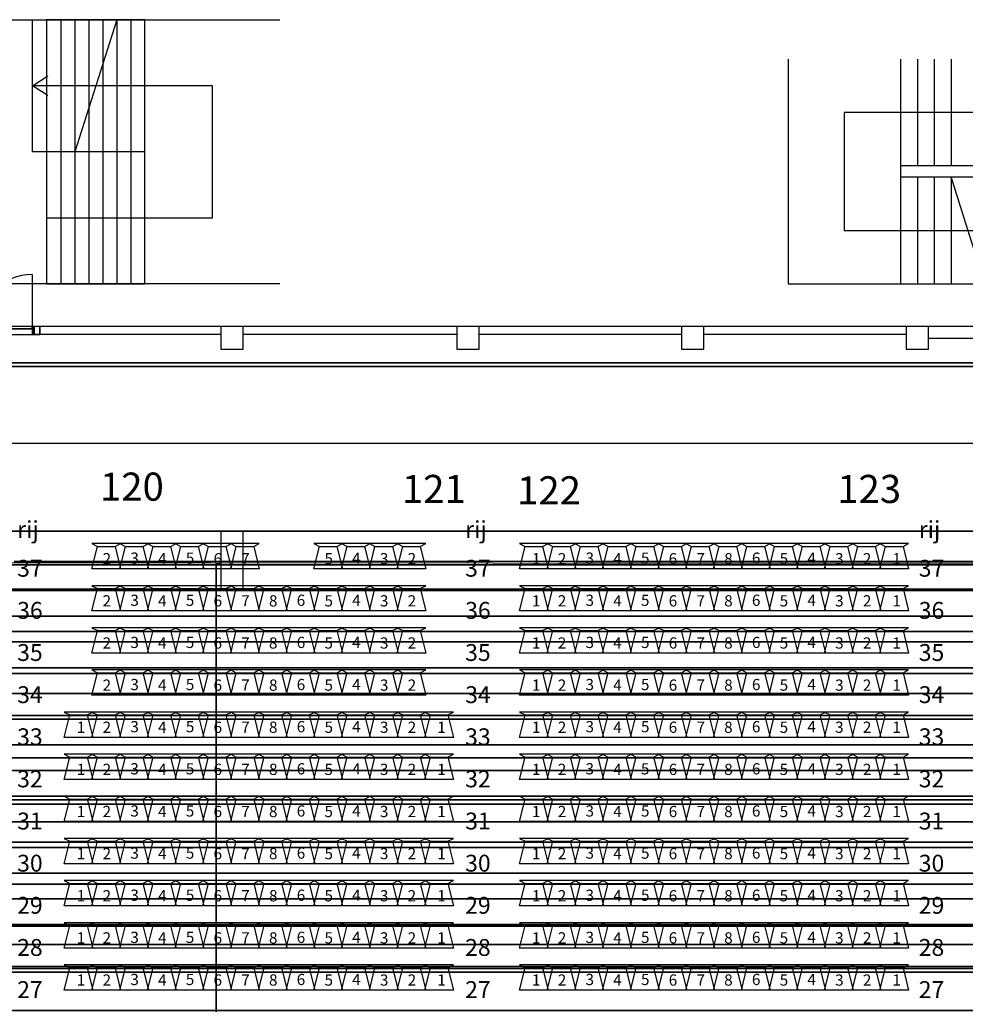
# Model space of a CAD drawing. Extents: x -150 to 91, y -54 to 50.
# Drawn here: x 5 to 21, y 32 to 50 of the extents above; entities that cross this region are included whole.
import ezdxf

# ---------------------------------------------------------------- set-up
doc = ezdxf.new("R2010")
doc.units = 0
doc.header["$MEASUREMENT"] = 0
for name, color, linetype in [('031-OUTLINE', 7, 'Continuous'), ('033-SPANTEN', 7, 'Continuous'), ('036-STOEL_ZAAL', 7, 'Continuous'), ('037-STOEL__TRIBUNE', 7, 'Continuous'), ('038-STOEL_1E_RING', 7, 'Continuous'), ('039-STOEL_2E_RING', 7, 'Continuous'), ('045-BITMAPS____', 7, 'Continuous'), ('14', 7, 'Continuous'), ('159-KOPPEL_WIND', 7, 'Continuous'), ('20', 7, 'Continuous'), ('22', 7, 'Continuous'), ('5', 7, 'Continuous')]:
    doc.layers.add(name, color=color, linetype=linetype)

# ---------------------------------------------------------------- blocks, each defined once
blk = doc.blocks.new('SEAT-R3')
at = {"color": 5, "linetype": 'Continuous'}
mesh = blk.add_polymesh((2, 2), dxfattribs=at)
for k, corner in enumerate([(0.1, 0.05, 0.48), (0, 0.45, 0.48), (0.41, 0.05, 0.48), (0.51, 0.45, 0.48)]):
    mesh.set_mesh_vertex(divmod(k, 2), corner)
mesh = blk.add_polymesh((2, 2), dxfattribs=at)
for k, corner in enumerate([(0.1, 0.05, 0.48), (0, 0, 0.93), (0.41, 0.05, 0.48), (0.51, 0, 0.93)]):
    mesh.set_mesh_vertex(divmod(k, 2), corner)
blk = doc.blocks.new('SEAT_R3')
at = {"linetype": 'Continuous'}
blk.add_blockref('SEAT-R3', (0, 0), dxfattribs=at)
blk = doc.blocks.new('$STOEL-TRIB')
at = {"layer": '036-STOEL_ZAAL', "linetype": 'Continuous', "rotation": 180}
blk.add_blockref('SEAT_R3', (0.255, 0, -0.48), dxfattribs=at)
blk = doc.blocks.new('$RIJNRS', base_point=(0.05, 27.935))
at = {"layer": '14', "color": 14, "linetype": 'Continuous'}
blk.add_text('rij', height=0.3001, dxfattribs=at).set_placement((-0.25, 27.71))
at = {"layer": '14', "color": 1, "linetype": 'Continuous'}
for s, p in [('37', (-0.25, 27.02)), ('36', (-0.25, 26.27)), ('35', (-0.25, 25.52)), ('34', (-0.25, 24.77)), ('33', (-0.25, 24.02)), ('32', (-0.25, 23.27)), ('31', (-0.25, 22.52)), ('30', (-0.25, 21.77)), ('29', (-0.25, 21.02)), ('28', (-0.25, 20.27)), ('27', (-0.25, 19.52))]:
    blk.add_text(s, height=0.3001, dxfattribs=at).set_placement(p)
blk = doc.blocks.new('$TRIBUNEZIJKANT')
at = {"color": 204, "linetype": 'Continuous'}
for p in [(4.787, 40.27, 8.14), (5.281, 40.27, 8.14), (5.775, 40.27, 8.14), (6.269, 40.27, 8.14), (6.762, 40.27, 8.14), (7.256, 40.27, 8.14), (8.737, 40.27, 8.14), (12.397, 40.27, 8.14), (12.891, 40.27, 8.14), (13.384, 40.27, 8.14), (13.878, 40.27, 8.14), (14.372, 40.27, 8.14), (14.866, 40.27, 8.14), (15.359, 40.27, 8.14), (15.853, 40.27, 8.14), (16.347, 40.27, 8.14), (16.84, 40.27, 8.14), (4.787, 39.52, 7.91), (5.281, 39.52, 7.91), (5.775, 39.52, 7.91), (6.269, 39.52, 7.91), (6.762, 39.52, 7.91), (7.256, 39.52, 7.91), (7.75, 39.52, 7.91), (8.244, 39.52, 7.91), (8.737, 39.52, 7.91), (12.397, 39.52, 7.91), (12.891, 39.52, 7.91), (13.384, 39.52, 7.91), (13.878, 39.52, 7.91), (14.372, 39.52, 7.91), (14.866, 39.52, 7.91), (15.359, 39.52, 7.91), (15.853, 39.52, 7.91), (16.347, 39.52, 7.91), (16.84, 39.52, 7.91), (4.787, 38.77, 7.68), (5.281, 38.77, 7.68), (5.775, 38.77, 7.68), (6.269, 38.77, 7.68), (6.762, 38.77, 7.68), (7.256, 38.77, 7.68), (7.75, 38.77, 7.68), (8.244, 38.77, 7.68), (8.737, 38.77, 7.68), (12.397, 38.77, 7.68), (12.891, 38.77, 7.68), (13.384, 38.77, 7.68), (13.878, 38.77, 7.68), (14.372, 38.77, 7.68), (14.866, 38.77, 7.68), (15.359, 38.77, 7.68), (15.853, 38.77, 7.68), (16.347, 38.77, 7.68), (16.84, 38.77, 7.68), (4.787, 38.02, 7.45), (5.281, 38.02, 7.45), (5.775, 38.02, 7.45), (6.269, 38.02, 7.45), (6.762, 38.02, 7.45), (7.256, 38.02, 7.45), (7.75, 38.02, 7.45), (8.244, 38.02, 7.45), (8.737, 38.02, 7.45), (12.397, 38.02, 7.45), (12.891, 38.02, 7.45), (13.384, 38.02, 7.45), (13.878, 38.02, 7.45), (14.372, 38.02, 7.45), (14.866, 38.02, 7.45), (15.359, 38.02, 7.45), (15.853, 38.02, 7.45), (16.347, 38.02, 7.45), (16.84, 38.02, 7.45), (4.294, 37.27, 7.22), (4.787, 37.27, 7.22), (5.281, 37.27, 7.22), (5.775, 37.27, 7.22), (6.269, 37.27, 7.22), (6.762, 37.27, 7.22), (7.256, 37.27, 7.22), (7.75, 37.27, 7.22), (8.244, 37.27, 7.22), (8.737, 37.27, 7.22), (12.397, 37.27, 7.22), (12.891, 37.27, 7.22), (13.384, 37.27, 7.22), (13.878, 37.27, 7.22), (14.372, 37.27, 7.22), (14.866, 37.27, 7.22), (15.359, 37.27, 7.22), (15.853, 37.27, 7.22), (16.347, 37.27, 7.22), (16.84, 37.27, 7.22), (4.294, 36.52, 6.99), (4.787, 36.52, 6.99), (5.281, 36.52, 6.99), (5.775, 36.52, 6.99), (6.269, 36.52, 6.99), (6.762, 36.52, 6.99), (7.256, 36.52, 6.99), (7.75, 36.52, 6.99), (8.244, 36.52, 6.99), (8.737, 36.52, 6.99), (12.397, 36.52, 6.99), (12.891, 36.52, 6.99), (13.384, 36.52, 6.99), (13.878, 36.52, 6.99), (14.372, 36.52, 6.99), (14.866, 36.52, 6.99), (15.359, 36.52, 6.99), (15.853, 36.52, 6.99), (16.347, 36.52, 6.99), (16.84, 36.52, 6.99), (4.294, 35.77, 6.76), (4.787, 35.77, 6.76), (5.281, 35.77, 6.76), (5.775, 35.77, 6.76), (6.269, 35.77, 6.76), (6.762, 35.77, 6.76), (7.256, 35.77, 6.76), (7.75, 35.77, 6.76), (8.244, 35.77, 6.76), (8.737, 35.77, 6.76), (12.397, 35.77, 6.76), (12.891, 35.77, 6.76), (13.384, 35.77, 6.76), (13.878, 35.77, 6.76), (14.372, 35.77, 6.76), (14.866, 35.77, 6.76), (15.359, 35.77, 6.76), (15.853, 35.77, 6.76), (16.347, 35.77, 6.76), (16.84, 35.77, 6.76), (4.294, 35.02, 6.53), (4.787, 35.02, 6.53), (5.281, 35.02, 6.53), (5.775, 35.02, 6.53), (6.269, 35.02, 6.53), (6.762, 35.02, 6.53), (7.256, 35.02, 6.53), (7.75, 35.02, 6.53), (8.244, 35.02, 6.53), (8.737, 35.02, 6.53), (12.397, 35.02, 6.53), (12.891, 35.02, 6.53), (13.384, 35.02, 6.53), (13.878, 35.02, 6.53), (14.372, 35.02, 6.53), (14.866, 35.02, 6.53), (15.359, 35.02, 6.53), (15.853, 35.02, 6.53), (16.347, 35.02, 6.53), (16.84, 35.02, 6.53), (4.294, 34.27, 6.3), (4.787, 34.27, 6.3), (5.281, 34.27, 6.3), (5.775, 34.27, 6.3), (6.269, 34.27, 6.3), (6.762, 34.27, 6.3), (7.256, 34.27, 6.3), (7.75, 34.27, 6.3), (8.244, 34.27, 6.3), (8.737, 34.27, 6.3), (12.397, 34.27, 6.3), (12.891, 34.27, 6.3), (13.384, 34.27, 6.3), (13.878, 34.27, 6.3), (14.372, 34.27, 6.3), (14.866, 34.27, 6.3), (15.359, 34.27, 6.3), (15.853, 34.27, 6.3), (16.347, 34.27, 6.3), (16.84, 34.27, 6.3), (4.294, 33.52, 6.07), (4.787, 33.52, 6.07), (5.281, 33.52, 6.07), (5.775, 33.52, 6.07), (6.269, 33.52, 6.07), (6.762, 33.52, 6.07), (7.256, 33.52, 6.07), (7.75, 33.52, 6.07), (8.244, 33.52, 6.07), (8.737, 33.52, 6.07), (12.397, 33.52, 6.07), (12.891, 33.52, 6.07), (13.384, 33.52, 6.07), (13.878, 33.52, 6.07), (14.372, 33.52, 6.07), (14.866, 33.52, 6.07), (15.359, 33.52, 6.07), (15.853, 33.52, 6.07), (16.347, 33.52, 6.07), (16.84, 33.52, 6.07), (4.294, 32.77, 5.84), (4.787, 32.77, 5.84), (5.281, 32.77, 5.84), (5.775, 32.77, 5.84), (6.269, 32.77, 5.84), (6.762, 32.77, 5.84), (7.256, 32.77, 5.84), (7.75, 32.77, 5.84), (8.244, 32.77, 5.84), (8.737, 32.77, 5.84), (12.397, 32.77, 5.84), (12.891, 32.77, 5.84), (13.384, 32.77, 5.84), (13.878, 32.77, 5.84), (14.372, 32.77, 5.84), (14.866, 32.77, 5.84), (15.359, 32.77, 5.84), (15.853, 32.77, 5.84), (16.347, 32.77, 5.84), (16.84, 32.77, 5.84)]:
    blk.add_blockref('$STOEL-TRIB', p, dxfattribs=at)
at = {"layer": '037-STOEL__TRIBUNE', "color": 204, "linetype": 'Continuous'}
for p in [(9.231, 40.27, 8.14), (9.725, 40.27, 8.14), (10.218, 40.27, 8.14), (17.334, 40.27, 8.14), (17.828, 40.27, 8.14), (18.322, 40.27, 8.14), (18.815, 40.27, 8.14), (9.231, 39.52, 7.91), (9.725, 39.52, 7.91), (10.218, 39.52, 7.91), (17.334, 39.52, 7.91), (17.828, 39.52, 7.91), (18.322, 39.52, 7.91), (18.815, 39.52, 7.91), (9.231, 38.77, 7.68), (9.725, 38.77, 7.68), (10.218, 38.77, 7.68), (17.334, 38.77, 7.68), (17.828, 38.77, 7.68), (18.322, 38.77, 7.68), (18.815, 38.77, 7.68), (9.231, 38.02, 7.45), (9.725, 38.02, 7.45), (10.218, 38.02, 7.45), (17.334, 38.02, 7.45), (17.828, 38.02, 7.45), (18.322, 38.02, 7.45), (18.815, 38.02, 7.45), (9.231, 37.27, 7.22), (9.725, 37.27, 7.22), (10.218, 37.27, 7.22), (10.712, 37.27, 7.22), (17.334, 37.27, 7.22), (17.828, 37.27, 7.22), (18.322, 37.27, 7.22), (18.815, 37.27, 7.22), (9.231, 36.52, 6.99), (9.725, 36.52, 6.99), (10.218, 36.52, 6.99), (10.712, 36.52, 6.99), (17.334, 36.52, 6.99), (17.828, 36.52, 6.99), (18.322, 36.52, 6.99), (18.815, 36.52, 6.99), (9.231, 35.77, 6.76), (9.725, 35.77, 6.76), (10.218, 35.77, 6.76), (10.712, 35.77, 6.76), (17.334, 35.77, 6.76), (17.828, 35.77, 6.76), (18.322, 35.77, 6.76), (18.815, 35.77, 6.76), (9.231, 35.02, 6.53), (9.725, 35.02, 6.53), (10.218, 35.02, 6.53), (10.712, 35.02, 6.53), (17.334, 35.02, 6.53), (17.828, 35.02, 6.53), (18.322, 35.02, 6.53), (18.815, 35.02, 6.53), (9.231, 34.27, 6.3), (9.725, 34.27, 6.3), (10.218, 34.27, 6.3), (10.712, 34.27, 6.3), (17.334, 34.27, 6.3), (17.828, 34.27, 6.3), (18.322, 34.27, 6.3), (18.815, 34.27, 6.3), (9.231, 33.52, 6.07), (9.725, 33.52, 6.07), (10.218, 33.52, 6.07), (10.712, 33.52, 6.07), (17.334, 33.52, 6.07), (17.828, 33.52, 6.07), (18.322, 33.52, 6.07), (18.815, 33.52, 6.07), (9.231, 32.77, 5.84), (9.725, 32.77, 5.84), (10.218, 32.77, 5.84), (10.712, 32.77, 5.84), (17.334, 32.77, 5.84), (17.828, 32.77, 5.84), (18.322, 32.77, 5.84), (18.815, 32.77, 5.84)]:
    blk.add_blockref('$STOEL-TRIB', p, dxfattribs=at)
at = {"layer": '039-STOEL_2E_RING', "linetype": 'Continuous'}
for p in [(3.5, 40.595, 5.81), (11.475, 40.595, 5.81), (19.55, 40.595, 5.81)]:
    blk.add_blockref('$RIJNRS', p, dxfattribs=at)
at = {"layer": '039-STOEL_2E_RING', "color": 1, "linetype": 'Continuous'}
for s, p in [('120', (4.675, 41.033, 5.9)), ('121', (10.05, 40.992, 5.9)), ('122', (12.1, 40.967, 5.9)), ('123', (17.8, 40.992, 5.9))]:
    blk.add_text(s, height=0.5001, dxfattribs=at).set_placement(p)
at = {"layer": '039-STOEL_2E_RING', "color": 0, "linetype": 'Continuous'}
for s, p in [('2', (4.721, 39.9, 8.14)), ('3', (5.215, 39.91, 8.14)), ('4', (5.708, 39.9, 8.14)), ('5', (6.202, 39.91, 8.14)), ('6', (6.696, 39.9, 8.14)), ('7', (7.189, 39.9, 8.14)), ('1', (12.364, 39.9, 8.14)), ('2', (12.824, 39.9, 8.14)), ('3', (13.318, 39.91, 8.14)), ('4', (13.811, 39.9, 8.14)), ('5', (14.305, 39.91, 8.14)), ('6', (14.799, 39.9, 8.14)), ('7', (15.293, 39.9, 8.14)), ('8', (15.786, 39.9, 8.14)), ('2', (4.721, 39.15, 7.91)), ('3', (5.215, 39.16, 7.91)), ('4', (5.708, 39.15, 7.91)), ('5', (6.202, 39.16, 7.91)), ('6', (6.696, 39.15, 7.91)), ('7', (7.189, 39.15, 7.91)), ('8', (7.683, 39.15, 7.91)), ('1', (12.364, 39.15, 7.91)), ('2', (12.824, 39.15, 7.91)), ('3', (13.318, 39.16, 7.91)), ('4', (13.811, 39.15, 7.91)), ('5', (14.305, 39.16, 7.91)), ('6', (14.799, 39.15, 7.91)), ('7', (15.293, 39.15, 7.91)), ('8', (15.786, 39.15, 7.91)), ('2', (4.721, 38.4, 7.68)), ('3', (5.215, 38.41, 7.68)), ('4', (5.708, 38.4, 7.68)), ('5', (6.202, 38.41, 7.68)), ('6', (6.696, 38.4, 7.68)), ('7', (7.189, 38.4, 7.68)), ('8', (7.683, 38.4, 7.68)), ('1', (12.364, 38.4, 7.68)), ('2', (12.824, 38.4, 7.68)), ('3', (13.318, 38.41, 7.68)), ('4', (13.811, 38.4, 7.68)), ('5', (14.305, 38.41, 7.68)), ('6', (14.799, 38.4, 7.68)), ('7', (15.293, 38.4, 7.68)), ('8', (15.786, 38.4, 7.68)), ('3', (5.215, 37.66, 7.45)), ('5', (6.202, 37.66, 7.45)), ('3', (13.318, 37.66, 7.45)), ('5', (14.305, 37.66, 7.45)), ('2', (4.721, 37.65, 7.45)), ('4', (5.708, 37.65, 7.45)), ('6', (6.696, 37.65, 7.45)), ('7', (7.189, 37.65, 7.45)), ('8', (7.683, 37.65, 7.45)), ('1', (12.364, 37.65, 7.45)), ('2', (12.824, 37.65, 7.45)), ('4', (13.811, 37.65, 7.45)), ('6', (14.799, 37.65, 7.45)), ('7', (15.293, 37.65, 7.45)), ('8', (15.786, 37.65, 7.45)), ('1', (4.26, 36.9, 7.22)), ('2', (4.721, 36.9, 7.22)), ('3', (5.215, 36.91, 7.22)), ('4', (5.708, 36.9, 7.22)), ('5', (6.202, 36.91, 7.22)), ('6', (6.696, 36.9, 7.22)), ('7', (7.189, 36.9, 7.22)), ('8', (7.683, 36.9, 7.22)), ('1', (12.364, 36.9, 7.22)), ('2', (12.824, 36.9, 7.22)), ('3', (13.318, 36.91, 7.22)), ('4', (13.811, 36.9, 7.22)), ('5', (14.305, 36.91, 7.22)), ('6', (14.799, 36.9, 7.22)), ('7', (15.293, 36.9, 7.22)), ('8', (15.786, 36.9, 7.22)), ('1', (4.26, 36.15, 6.99)), ('2', (4.721, 36.15, 6.99)), ('3', (5.215, 36.16, 6.99)), ('4', (5.708, 36.15, 6.99)), ('5', (6.202, 36.16, 6.99)), ('6', (6.696, 36.15, 6.99)), ('7', (7.189, 36.15, 6.99)), ('8', (7.683, 36.15, 6.99)), ('1', (12.364, 36.15, 6.99)), ('2', (12.824, 36.15, 6.99)), ('3', (13.318, 36.16, 6.99)), ('4', (13.811, 36.15, 6.99)), ('5', (14.305, 36.16, 6.99)), ('6', (14.799, 36.15, 6.99)), ('7', (15.293, 36.15, 6.99)), ('8', (15.786, 36.15, 6.99)), ('1', (4.26, 35.4, 6.76)), ('2', (4.721, 35.4, 6.76)), ('3', (5.215, 35.41, 6.76)), ('4', (5.708, 35.4, 6.76)), ('5', (6.202, 35.41, 6.76)), ('6', (6.696, 35.4, 6.76)), ('7', (7.189, 35.4, 6.76)), ('8', (7.683, 35.4, 6.76)), ('1', (12.364, 35.4, 6.76)), ('2', (12.824, 35.4, 6.76)), ('3', (13.318, 35.41, 6.76)), ('4', (13.811, 35.4, 6.76)), ('5', (14.305, 35.41, 6.76)), ('6', (14.799, 35.4, 6.76)), ('7', (15.293, 35.4, 6.76)), ('8', (15.786, 35.4, 6.76)), ('1', (4.26, 34.65, 6.53)), ('2', (4.721, 34.65, 6.53)), ('3', (5.215, 34.66, 6.53)), ('4', (5.708, 34.65, 6.53)), ('5', (6.202, 34.66, 6.53)), ('6', (6.696, 34.65, 6.53)), ('7', (7.189, 34.65, 6.53)), ('8', (7.683, 34.65, 6.53)), ('1', (12.364, 34.65, 6.53)), ('2', (12.824, 34.65, 6.53)), ('3', (13.318, 34.66, 6.53)), ('4', (13.811, 34.65, 6.53)), ('5', (14.305, 34.66, 6.53)), ('6', (14.799, 34.65, 6.53)), ('7', (15.293, 34.65, 6.53)), ('8', (15.786, 34.65, 6.53)), ('1', (4.26, 33.9, 6.3)), ('2', (4.721, 33.9, 6.3)), ('3', (5.215, 33.91, 6.3)), ('4', (5.708, 33.9, 6.3)), ('5', (6.202, 33.91, 6.3)), ('6', (6.696, 33.9, 6.3)), ('7', (7.189, 33.9, 6.3)), ('8', (7.683, 33.9, 6.3)), ('1', (12.364, 33.9, 6.3)), ('2', (12.824, 33.9, 6.3)), ('3', (13.318, 33.91, 6.3)), ('4', (13.811, 33.9, 6.3)), ('5', (14.305, 33.91, 6.3)), ('6', (14.799, 33.9, 6.3)), ('7', (15.293, 33.9, 6.3)), ('8', (15.786, 33.9, 6.3)), ('1', (4.26, 33.15, 6.07)), ('2', (4.721, 33.15, 6.07)), ('3', (5.215, 33.16, 6.07)), ('4', (5.708, 33.15, 6.07)), ('5', (6.202, 33.16, 6.07)), ('6', (6.696, 33.15, 6.07)), ('7', (7.189, 33.15, 6.07)), ('8', (7.683, 33.15, 6.07)), ('1', (12.364, 33.15, 6.07)), ('2', (12.824, 33.15, 6.07)), ('3', (13.318, 33.16, 6.07)), ('4', (13.811, 33.15, 6.07)), ('5', (14.305, 33.16, 6.07)), ('6', (14.799, 33.15, 6.07)), ('7', (15.293, 33.15, 6.07)), ('8', (15.786, 33.15, 6.07)), ('2', (4.721, 32.4, 5.84)), ('3', (5.215, 32.41, 5.84)), ('5', (6.202, 32.41, 5.84)), ('6', (6.696, 32.4, 5.84)), ('8', (7.683, 32.4, 5.84)), ('2', (12.824, 32.4, 5.84)), ('3', (13.318, 32.41, 5.84)), ('5', (14.305, 32.41, 5.84)), ('6', (14.799, 32.4, 5.84)), ('8', (15.786, 32.4, 5.84)), ('1', (4.26, 32.4, 5.84)), ('4', (5.708, 32.4, 5.84)), ('7', (7.189, 32.4, 5.84)), ('1', (12.364, 32.4, 5.84)), ('4', (13.811, 32.4, 5.84)), ('7', (15.293, 32.4, 5.84))]:
    blk.add_text(s, height=0.2, dxfattribs=at).set_placement(p)
at = {"layer": '039-STOEL_2E_RING', "color": 2, "linetype": 'Continuous'}
for s, p in [('5', (8.671, 39.9, 8.14)), ('4', (9.164, 39.91, 8.14)), ('3', (9.658, 39.9, 8.14)), ('2', (10.152, 39.9, 8.14)), ('6', (16.28, 39.91, 8.14)), ('5', (16.774, 39.9, 8.14)), ('4', (17.268, 39.91, 8.14)), ('3', (17.761, 39.9, 8.14)), ('2', (18.255, 39.9, 8.14)), ('1', (18.782, 39.9, 8.14)), ('6', (8.177, 39.16, 7.91)), ('5', (8.671, 39.15, 7.91)), ('4', (9.164, 39.16, 7.91)), ('3', (9.658, 39.15, 7.91)), ('2', (10.152, 39.15, 7.91)), ('6', (16.28, 39.16, 7.91)), ('5', (16.774, 39.15, 7.91)), ('4', (17.268, 39.16, 7.91)), ('3', (17.761, 39.15, 7.91)), ('2', (18.255, 39.15, 7.91)), ('1', (18.782, 39.15, 7.91)), ('6', (8.177, 38.41, 7.68)), ('5', (8.671, 38.4, 7.68)), ('4', (9.164, 38.41, 7.68)), ('3', (9.658, 38.4, 7.68)), ('2', (10.152, 38.4, 7.68)), ('6', (16.28, 38.41, 7.68)), ('5', (16.774, 38.4, 7.68)), ('4', (17.268, 38.41, 7.68)), ('3', (17.761, 38.4, 7.68)), ('2', (18.255, 38.4, 7.68)), ('1', (18.782, 38.4, 7.68)), ('6', (8.177, 37.66, 7.45)), ('4', (9.164, 37.66, 7.45)), ('6', (16.28, 37.66, 7.45)), ('4', (17.268, 37.66, 7.45)), ('5', (8.671, 37.65, 7.45)), ('3', (9.658, 37.65, 7.45)), ('2', (10.152, 37.65, 7.45)), ('5', (16.774, 37.65, 7.45)), ('3', (17.761, 37.65, 7.45)), ('2', (18.255, 37.65, 7.45)), ('1', (18.782, 37.65, 7.45)), ('6', (8.177, 36.91, 7.22)), ('5', (8.671, 36.9, 7.22)), ('4', (9.164, 36.91, 7.22)), ('3', (9.658, 36.9, 7.22)), ('2', (10.152, 36.9, 7.22)), ('1', (10.679, 36.9, 7.22)), ('6', (16.28, 36.91, 7.22)), ('5', (16.774, 36.9, 7.22)), ('4', (17.268, 36.91, 7.22)), ('3', (17.761, 36.9, 7.22)), ('2', (18.255, 36.9, 7.22)), ('1', (18.782, 36.9, 7.22)), ('6', (8.177, 36.16, 6.99)), ('5', (8.671, 36.15, 6.99)), ('4', (9.164, 36.16, 6.99)), ('3', (9.658, 36.15, 6.99)), ('2', (10.152, 36.15, 6.99)), ('1', (10.679, 36.15, 6.99)), ('6', (16.28, 36.16, 6.99)), ('5', (16.774, 36.15, 6.99)), ('4', (17.268, 36.16, 6.99)), ('3', (17.761, 36.15, 6.99)), ('2', (18.255, 36.15, 6.99)), ('1', (18.782, 36.15, 6.99)), ('6', (8.177, 35.41, 6.76)), ('5', (8.671, 35.4, 6.76)), ('4', (9.164, 35.41, 6.76)), ('3', (9.658, 35.4, 6.76)), ('2', (10.152, 35.4, 6.76)), ('1', (10.679, 35.4, 6.76)), ('6', (16.28, 35.41, 6.76)), ('5', (16.774, 35.4, 6.76)), ('4', (17.268, 35.41, 6.76)), ('3', (17.761, 35.4, 6.76)), ('2', (18.255, 35.4, 6.76)), ('1', (18.782, 35.4, 6.76)), ('6', (8.177, 34.66, 6.53)), ('5', (8.671, 34.65, 6.53)), ('4', (9.164, 34.66, 6.53)), ('3', (9.658, 34.65, 6.53)), ('2', (10.152, 34.65, 6.53)), ('1', (10.679, 34.65, 6.53)), ('6', (16.28, 34.66, 6.53)), ('5', (16.774, 34.65, 6.53)), ('4', (17.268, 34.66, 6.53)), ('3', (17.761, 34.65, 6.53)), ('2', (18.255, 34.65, 6.53)), ('1', (18.782, 34.65, 6.53)), ('6', (8.177, 33.91, 6.3)), ('5', (8.671, 33.9, 6.3)), ('4', (9.164, 33.91, 6.3)), ('3', (9.658, 33.9, 6.3)), ('2', (10.152, 33.9, 6.3)), ('1', (10.679, 33.9, 6.3)), ('6', (16.28, 33.91, 6.3)), ('5', (16.774, 33.9, 6.3)), ('4', (17.268, 33.91, 6.3)), ('3', (17.761, 33.9, 6.3)), ('2', (18.255, 33.9, 6.3)), ('1', (18.782, 33.9, 6.3)), ('6', (8.177, 33.16, 6.07)), ('5', (8.671, 33.15, 6.07)), ('4', (9.164, 33.16, 6.07)), ('3', (9.658, 33.15, 6.07)), ('2', (10.152, 33.15, 6.07)), ('1', (10.679, 33.15, 6.07)), ('6', (16.28, 33.16, 6.07)), ('5', (16.774, 33.15, 6.07)), ('4', (17.268, 33.16, 6.07)), ('3', (17.761, 33.15, 6.07)), ('2', (18.255, 33.15, 6.07)), ('1', (18.782, 33.15, 6.07)), ('6', (8.177, 32.41, 5.84)), ('4', (9.164, 32.41, 5.84)), ('3', (9.658, 32.4, 5.84)), ('2', (10.152, 32.4, 5.84)), ('6', (16.28, 32.41, 5.84)), ('4', (17.268, 32.41, 5.84)), ('3', (17.761, 32.4, 5.84)), ('2', (18.255, 32.4, 5.84)), ('5', (8.671, 32.4, 5.84)), ('1', (10.679, 32.4, 5.84)), ('5', (16.774, 32.4, 5.84)), ('1', (18.782, 32.4, 5.84))]:
    blk.add_text(s, height=0.2, dxfattribs=at).set_placement(p)
at = {"layer": '038-STOEL_1E_RING', "color": 204, "linetype": 'Continuous'}
mesh = blk.add_polymesh((2, 23), dxfattribs=at)
for k, corner in enumerate([(32.551, 42.056, 7.86), (32.551, 39.456, 7.86), (32.551, 39.456, 7.63), (32.551, 38.706, 7.63), (32.551, 38.706, 7.4), (32.551, 37.956, 7.4), (32.551, 37.956, 7.17), (32.551, 37.206, 7.17), (32.551, 37.206, 6.94), (32.551, 36.456, 6.94), (32.551, 36.456, 6.71), (32.551, 35.706, 6.71), (32.551, 35.706, 6.48), (32.551, 34.956, 6.48), (32.551, 34.956, 6.25), (32.551, 34.206, 6.25), (32.551, 34.206, 6.02), (32.551, 33.456, 6.02), (32.551, 33.456, 5.79), (32.551, 32.706, 5.79), (32.551, 32.706, 5.56), (32.551, 31.956, 5.56), (32.551, 31.956, 5.33), (-32.449, 42.056, 7.86), (-32.449, 39.456, 7.86), (-32.449, 39.456, 7.63), (-32.449, 38.706, 7.63), (-32.449, 38.706, 7.4), (-32.449, 37.956, 7.4), (-32.449, 37.956, 7.17), (-32.449, 37.206, 7.17), (-32.449, 37.206, 6.94), (-32.449, 36.456, 6.94), (-32.449, 36.456, 6.71), (-32.449, 35.706, 6.71), (-32.449, 35.706, 6.48), (-32.449, 34.956, 6.48), (-32.449, 34.956, 6.25), (-32.449, 34.206, 6.25), (-32.449, 34.206, 6.02), (-32.449, 33.456, 6.02), (-32.449, 33.456, 5.79), (-32.449, 32.706, 5.79), (-32.449, 32.706, 5.56), (-32.449, 31.956, 5.56), (-32.449, 31.956, 5.33)]):
    mesh.set_mesh_vertex(divmod(k, 23), corner)
blk = doc.blocks.new('ANTW-SPORT-2D')
at = {"layer": '20', "color": 119, "linetype": 'Continuous'}
blk.add_line((24, 39.91), (-24.099, 39.953), dxfattribs=at)
at = {"layer": '20', "color": 192, "linetype": 'Continuous'}
blk.add_line((8, -39.91), (8, 39.91), dxfattribs=at)
at = {"layer": '20', "color": 123, "linetype": 'Continuous'}
blk.add_line((-24, 33.13), (24, 33.13), dxfattribs=at)
blk = doc.blocks.new('ANTW-SPORT-OUTLINE')
at = {"layer": '031-OUTLINE', "color": 84, "linetype": 'Continuous'}
for p, q in [((44.895, -9.13), (44.895, 4.37)), ((49.595, 4.37), (49.595, -9.13))]:
    blk.add_line(p, q, dxfattribs=at)
at = {"layer": '031-OUTLINE', "color": 224, "linetype": 'Continuous'}
for p, q in [((44.091, -4.72), (44.091, -2.86)), ((45.061, -4.72), (44.091, -4.72))]:
    blk.add_line(p, q, dxfattribs=at)
at = {"layer": '031-OUTLINE', "color": 84, "linetype": 'Continuous'}
for points in [[(46.07, -4.98), (46.07, -7.93), (48.42, -7.93), (48.42, -4.73)], [(47.245, -6.73), (47.245, -4.73), (49.595, -4.73)], [(48.245, -5), (48.42, -4.73)], [(48.245, -5), (48.42, -4.73), (48.595, -5)], [(49.595, -5.23), (44.895, -5.23)], [(49.595, -5.48), (44.895, -5.48)], [(49.595, -6.23), (47.245, -5.48)], [(49.595, -5.73), (44.895, -5.73)], [(49.595, -5.98), (44.895, -5.98)], [(49.595, -6.23), (44.895, -6.23)], [(49.595, -6.48), (44.895, -6.48)], [(48.895, -18.18), (44.895, -18.18), (44.895, -31.18), (48.895, -31.18)], [(47.945, -22.58), (47.945, -19.18), (45.845, -19.18), (45.845, -22.58)], [(46.795, -20.18), (44.895, -20.18)], [(46.795, -20.18), (46.795, -22.58)], [(46.995, -22.58), (46.995, -20.18), (46.795, -20.18)], [(48.895, -20.18), (46.995, -20.18)], [(46.795, -20.48), (44.895, -20.48)], [(48.895, -20.48), (46.995, -20.48)], [(46.795, -20.78), (44.895, -20.78)], [(48.895, -20.78), (46.995, -20.78)], [(46.795, -21.08), (44.895, -21.08)], [(44.895, -21.68), (46.795, -21.08)], [(48.895, -21.08), (46.995, -21.08)]]:
    blk.add_lwpolyline(points, dxfattribs=at)
at = {"layer": '031-OUTLINE', "color": 8, "linetype": 'Continuous'}
for points in [[(43.991, -8.08), (43.991, -4.76)], [(43.991, -4.76), (44.131, -4.76)], [(44.131, -4.86), (43.991, -4.86)], [(44.131, -8.08), (44.131, -4.76)], [(43.991, -12.28), (43.991, -8.48)], [(44.131, -12.28), (44.131, -8.48)], [(43.991, -16.28), (43.991, -12.68)], [(44.131, -16.28), (44.131, -12.68)], [(43.991, -20.28), (43.991, -16.68)], [(44.131, -20.28), (44.131, -16.68)], [(43.921, -22.525), (43.921, -20.68)], [(44.131, -22.525), (44.131, -20.68)]]:
    blk.add_lwpolyline(points, dxfattribs=at)
at = {"layer": '031-OUTLINE', "color": 224, "linetype": 'Continuous'}
blk.add_arc((44.131, -4.72), 0.93, 0, 90, dxfattribs=at)
at = {"layer": '031-OUTLINE', "color": 8, "linetype": 'Continuous'}
for points in [[(43.991, -4.86), (44.131, -4.86), (44.131, -2.72), (43.991, -2.72)], [(43.991, -4.76), (44.131, -4.76), (44.131, -4.73), (43.991, -4.73)], [(43.991, -4.73), (44.131, -4.73), (44.131, -4.73)], [(43.991, -4.76), (43.991, -4.76), (44.131, -4.76), (43.991, -4.76)], [(43.991, -4.86), (43.991, -4.86), (44.131, -4.86), (43.991, -4.86)]]:
    blk.add_3dface(points, dxfattribs=at)
at = {"layer": '031-OUTLINE', "color": 224, "linetype": 'Continuous'}
for points in [[(44.091, -4.72), (44.131, -4.72), (44.131, -3.79), (44.091, -3.79)], [(44.091, -4.72), (44.091, -4.72), (44.131, -4.72), (44.091, -4.72)]]:
    blk.add_3dface(points, dxfattribs=at)
at = {"layer": '031-OUTLINE', "color": 84, "linetype": 'Continuous'}
blk.add_3dface([(44.895, -6.73), (49.595, -6.73), (49.595, -4.98), (44.895, -4.98)], dxfattribs=at)
at = {"layer": '031-OUTLINE', "color": 0, "linetype": 'Continuous'}
for points in [[(39.437, -8.48), (40.485, -8.48), (40.485, -8.08), (39.437, -8.08)], [(43.731, -8.48), (44.131, -8.48), (44.131, -8.08), (43.731, -8.08)], [(43.731, -12.68), (44.131, -12.68), (44.131, -12.28), (43.731, -12.28)], [(43.731, -16.68), (44.131, -16.68), (44.131, -16.28), (43.731, -16.28)], [(43.731, -20.68), (44.131, -20.68), (44.131, -20.28), (43.731, -20.28)]]:
    blk.add_3dface(points, dxfattribs=at)
blk = doc.blocks.new('DAK-3D-DICHT')
at = {"layer": '045-BITMAPS____', "color": 0, "linetype": 'Continuous'}
mesh = blk.add_polymesh((2, 16), dxfattribs=dict(at, m_close=True, n_close=True))
for k, corner in enumerate([(25.848, -43.422, -23.881), (44.498, -39.122, -23.881), (59.454, -27.073, -23.881), (67.754, -9.662, -23.881), (67.754, 9.662, -23.881), (59.454, 27.073, -23.881), (44.498, 39.122, -23.881), (25.848, 43.422, -23.881), (-25.848, 43.422, -23.881), (-44.498, 39.122, -23.881), (-59.454, 27.073, -23.881), (-67.754, 9.662, -23.881), (-67.754, -9.662, -23.881), (-59.454, -27.073, -23.881), (-44.498, -39.122, -23.881), (-25.848, -43.422, -23.881), (25.848, -43.422, -29.881), (44.498, -39.122, -29.881), (59.454, -27.073, -29.881), (67.754, -9.662, -29.881), (67.754, 9.662, -29.881), (59.454, 27.073, -29.881), (44.498, 39.122, -29.881), (25.848, 43.422, -29.881), (-25.848, 43.422, -29.881), (-44.498, 39.122, -29.881), (-59.454, 27.073, -29.881), (-67.754, 9.662, -29.881), (-67.754, -9.662, -29.881), (-59.454, -27.073, -29.881), (-44.498, -39.122, -29.881), (-25.848, -43.422, -29.881)]):
    mesh.set_mesh_vertex(divmod(k, 16), corner)
at = {"layer": '045-BITMAPS____', "color": 156, "linetype": 'Continuous'}
mesh = blk.add_polymesh((2, 5), dxfattribs=at)
for k, corner in enumerate([(-25.848, 43.422, -23.808), (-25.848, 43.422, -20.265), (-25.848, 0), (-25.848, -43.422, -20.265), (-25.848, -43.422, -23.881), (25.848, 43.422, -23.808), (25.848, 43.422, -20.265), (25.848, 0), (25.848, -43.422, -20.265), (25.848, -43.422, -23.881)]):
    mesh.set_mesh_vertex(divmod(k, 5), corner)
blk = doc.blocks.new('2E-RING-3D', base_point=(-0.013, -0.089))
at = {"layer": '031-OUTLINE', "color": 198, "linetype": 'Continuous', "invisible_edges": 5}
for points in [[(-24.389, 43.4), (24.389, 43.4), (31.078, 42.979), (-31.078, 42.979)], [(-24.389, 43.4, 14.5), (24.389, 43.4, 14.5), (31.078, 42.979, 14.5), (-31.078, 42.979, 14.5)], [(-31.078, 42.979), (31.078, 42.979), (37.763, 41.374), (-37.763, 41.374)], [(-31.078, 42.979, 14.5), (31.078, 42.979, 14.5), (37.763, 41.374, 14.5), (-37.763, 41.374, 14.5)], [(-37.763, 41.374), (37.763, 41.374), (40.015, 40.4), (-40.015, 40.4)], [(-37.763, 41.374, 14.5), (37.763, 41.374, 14.5), (40.015, 40.4, 14.5), (-40.015, 40.4, 14.5)]]:
    blk.add_3dface(points, dxfattribs=at)
at = {"layer": '22', "color": 251, "linetype": 'Continuous'}
blk.add_blockref('DAK-3D-DICHT', (-0.013, -0.089, 41.481), dxfattribs=at)
at = {"layer": '031-OUTLINE', "color": 198, "linetype": 'Continuous'}
mesh = blk.add_polymesh((2, 45), dxfattribs=at)
for k, corner in enumerate([(-64.695, 0), (-64.198, 6.32), (-62.718, 12.484), (-60.381, 18.387), (-57.06, 23.805), (-52.933, 28.638), (-48.042, 32.684), (-42.636, 35.997), (-36.81, 38.518), (-30.631, 40.001), (-24.295, 40.4), (24.295, 40.4), (30.631, 40.001), (36.81, 38.518), (42.636, 35.997), (48.042, 32.684), (52.933, 28.638), (57.06, 23.805), (60.381, 18.387), (62.718, 12.484), (64.198, 6.32), (64.695, 0), (67.686, 0.235), (67.17, 6.791), (65.585, 13.391), (63.074, 19.733), (59.495, 25.574), (55.045, 30.784), (49.79, 35.131), (44.023, 38.666), (37.763, 41.374), (31.078, 42.979), (24.389, 43.4), (-24.389, 43.4), (-31.078, 42.979), (-37.763, 41.374), (-44.023, 38.666), (-49.79, 35.131), (-55.045, 30.784), (-59.495, 25.574), (-63.074, 19.733), (-65.585, 13.391), (-67.17, 6.791), (-67.686, 0.235), (-64.695, 0), (-64.695, 0, 14.5), (-64.198, 6.32, 14.5), (-62.718, 12.484, 14.5), (-60.381, 18.387, 14.5), (-57.06, 23.805, 14.5), (-52.933, 28.638, 14.5), (-48.042, 32.684, 14.5), (-42.636, 35.997, 14.5), (-36.81, 38.518, 14.5), (-30.631, 40.001, 14.5), (-24.295, 40.4, 14.5), (24.295, 40.4, 14.5), (30.631, 40.001, 14.5), (36.81, 38.518, 14.5), (42.636, 35.997, 14.5), (48.042, 32.684, 14.5), (52.933, 28.638, 14.5), (57.06, 23.805, 14.5), (60.381, 18.387, 14.5), (62.718, 12.484, 14.5), (64.198, 6.32, 14.5), (64.695, 0, 14.5), (67.686, 0.235, 14.5), (67.17, 6.791, 14.5), (65.585, 13.391, 14.5), (63.074, 19.733, 14.5), (59.495, 25.574, 14.5), (55.045, 30.784, 14.5), (49.79, 35.131, 14.5), (44.023, 38.666, 14.5), (37.763, 41.374, 14.5), (31.078, 42.979, 14.5), (24.389, 43.4, 14.5), (-24.389, 43.4, 14.5), (-31.078, 42.979, 14.5), (-37.763, 41.374, 14.5), (-44.023, 38.666, 14.5), (-49.79, 35.131, 14.5), (-55.045, 30.784, 14.5), (-59.495, 25.574, 14.5), (-63.074, 19.733, 14.5), (-65.585, 13.391, 14.5), (-67.17, 6.791, 14.5), (-67.686, 0.235, 14.5), (-64.695, 0, 14.5)]):
    mesh.set_mesh_vertex(divmod(k, 45), corner)
at = {"layer": '038-STOEL_1E_RING', "color": 189, "linetype": 'Continuous'}
mesh = blk.add_polymesh((2, 38), dxfattribs=dict(at, n_close=True))
for k, corner in enumerate([(24.295, 32.55, 10.06), (24.295, 32.55, 8.76), (24.295, 33.4, 8.76), (24.295, 35.543, 10.46), (24.295, 40.4, 10.46), (24.295, 40.4, 14.5), (24.295, 39.8, 14.5), (24.295, 39.8, 14.137), (24.295, 39.343, 14.137), (24.295, 39.343, 13.775), (24.295, 38.886, 13.775), (24.295, 38.886, 13.412), (24.295, 38.429, 13.412), (24.295, 38.429, 13.049), (24.295, 37.971, 13.049), (24.295, 37.971, 12.687), (24.295, 37.514, 12.687), (24.295, 37.514, 12.324), (24.295, 37.057, 12.324), (24.295, 37.057, 11.961), (24.295, 36.6, 11.961), (24.295, 36.6, 11.599), (24.295, 36.143, 11.599), (24.295, 36.143, 11.236), (24.295, 35.686, 11.236), (24.295, 35.686, 10.873), (24.295, 35.229, 10.873), (24.295, 35.229, 10.511), (24.295, 34.771, 10.511), (24.295, 34.771, 10.148), (24.295, 34.314, 10.148), (24.295, 34.314, 9.785), (24.295, 33.857, 9.785), (24.295, 33.857, 9.423), (24.295, 33.4, 9.423), (24.295, 33.4, 9.06), (24.295, 32.65, 9.06), (24.295, 32.65, 10.06), (-24.295, 32.55, 10.06), (-24.295, 32.55, 8.76), (-24.295, 33.4, 8.76), (-24.295, 35.543, 10.46), (-24.295, 40.4, 10.46), (-24.295, 40.4, 14.5), (-24.295, 39.8, 14.5), (-24.295, 39.8, 14.137), (-24.295, 39.343, 14.137), (-24.295, 39.343, 13.775), (-24.295, 38.886, 13.775), (-24.295, 38.886, 13.412), (-24.295, 38.429, 13.412), (-24.295, 38.429, 13.049), (-24.295, 37.971, 13.049), (-24.295, 37.971, 12.687), (-24.295, 37.514, 12.687), (-24.295, 37.514, 12.324), (-24.295, 37.057, 12.324), (-24.295, 37.057, 11.961), (-24.295, 36.6, 11.961), (-24.295, 36.6, 11.599), (-24.295, 36.143, 11.599), (-24.295, 36.143, 11.236), (-24.295, 35.686, 11.236), (-24.295, 35.686, 10.873), (-24.295, 35.229, 10.873), (-24.295, 35.229, 10.511), (-24.295, 34.771, 10.511), (-24.295, 34.771, 10.148), (-24.295, 34.314, 10.148), (-24.295, 34.314, 9.785), (-24.295, 33.857, 9.785), (-24.295, 33.857, 9.423), (-24.295, 33.4, 9.423), (-24.295, 33.4, 9.06), (-24.295, 32.65, 9.06), (-24.295, 32.65, 10.06)]):
    mesh.set_mesh_vertex(divmod(k, 38), corner)
blk = doc.blocks.new('SPANT-RECHT-RONDOM')
at = {"layer": '033-SPANTEN', "linetype": 'Continuous'}
for p, q in [((4.401, 39.953, 17.616), (7.901, 39.953, 20.906)), ((7.901, 39.953, 17.616), (4.401, 39.953, 17.616)), ((7.901, 39.953, 20.906), (4.401, 39.953, 20.906)), ((11.401, 39.953, 20.906), (7.901, 39.953, 20.906)), ((11.401, 39.953, 17.616), (7.901, 39.953, 17.616)), ((11.401, 39.953, 17.616), (7.901, 39.953, 20.906)), ((11.401, 39.953, 20.906), (11.401, 39.953, 17.616)), ((14.401, 39.953, 17.616), (11.401, 39.953, 20.906)), ((14.401, 39.953, 17.616), (11.401, 39.953, 17.616)), ((14.401, 39.953, 20.906), (11.401, 39.953, 20.906)), ((14.401, 39.953, 20.906), (14.401, 39.953, 17.616)), ((15.901, 39.953, 19.261), (14.401, 39.953, 17.616)), ((17.401, 39.953, 17.616), (14.401, 39.953, 17.616)), ((14.401, 39.953, 20.906), (15.901, 39.953, 19.261)), ((17.401, 39.953, 20.906), (14.401, 39.953, 20.906)), ((15.901, 39.953, 19.261), (17.401, 39.953, 17.616)), ((17.401, 39.953, 20.906), (15.901, 39.953, 19.261)), ((20.401, 39.953, 20.906), (17.401, 39.953, 20.906)), ((17.401, 39.953, 17.616), (20.401, 39.953, 20.906)), ((20.401, 39.953, 17.616), (17.401, 39.953, 17.616)), ((17.401, 39.953, 20.906), (17.401, 39.953, 17.616)), ((20.401, 39.953, 20.906), (20.401, 39.953, 17.616)), ((20.401, 39.953, 17.616), (23.901, 39.953, 20.906)), ((23.901, 39.953, 17.616), (20.401, 39.953, 17.616)), ((23.901, 39.953, 20.906), (20.401, 39.953, 20.906)), ((4.5, 33.13, 24.039), (1.5, 33.13, 24.039)), ((8, 33.13, 24.039), (4.5, 33.13, 24.039)), ((4.5, 33.13, 21.039), (8, 33.13, 24.039)), ((4.5, 33.13, 21.039), (8, 33.13, 21.039)), ((4.5, 33.13, 21.039), (8, 33.13, 19.326)), ((4.5, 33.13, 24.039), (4.5, 33.13, 21.039)), ((8, 33.13, 21.039), (11.5, 33.13, 21.039)), ((11.5, 33.13, 24.039), (8, 33.13, 24.039)), ((11.5, 33.13, 21.039), (8, 33.13, 19.326)), ((11.5, 33.13, 21.039), (8, 33.13, 24.039)), ((14.5, 33.13, 21.039), (11.5, 33.13, 24.039)), ((11.5, 33.13, 24.039), (11.5, 33.13, 21.039)), ((11.5, 33.13, 21.039), (14.5, 33.13, 21.039)), ((14.5, 33.13, 24.039), (11.5, 33.13, 24.039)), ((16, 33.13, 22.539), (14.5, 33.13, 24.039)), ((14.5, 33.13, 21.039), (16, 33.13, 22.539)), ((14.5, 33.13, 21.039), (17.5, 33.13, 21.039)), ((17.5, 33.13, 24.039), (14.5, 33.13, 24.039)), ((14.5, 33.13, 24.039), (14.5, 33.13, 21.039)), ((17.5, 33.13, 21.039), (16, 33.13, 22.539)), ((16, 33.13, 22.539), (17.5, 33.13, 24.039)), ((17.5, 33.13, 21.039), (20.5, 33.13, 21.039)), ((20.5, 33.13, 24.039), (17.5, 33.13, 24.039)), ((17.5, 33.13, 21.039), (20.5, 33.13, 24.039)), ((17.5, 33.13, 24.039), (17.5, 33.13, 21.039)), ((20.5, 33.13, 21.039), (24, 33.13, 24.039)), ((20.5, 33.13, 24.039), (20.5, 33.13, 21.039)), ((20.5, 33.13, 21.039), (24, 33.13, 21.039)), ((20.5, 33.13, 21.039), (24, 33.13, 19.326)), ((24, 33.13, 24.039), (20.5, 33.13, 24.039))]:
    blk.add_line(p, q, dxfattribs=at)
blk = doc.blocks.new('SPANT-4X-DWARS')
at = {"layer": '033-SPANTEN', "color": 193, "linetype": 'Continuous'}
for p, q in [((8, 36.45, 22.505), (8, 39.91, 20.906)), ((8, 36.45, 18.489), (8, 39.91, 20.906)), ((8, 39.91, 17.616), (8, 39.91, 20.906)), ((8, 36.45, 18.489), (8, 36.45, 22.505)), ((8, 33.13, 19.326), (8, 36.45, 22.505)), ((8, 33.13, 24.039), (8, 36.45, 22.505)), ((8, 33.13, 19.326), (8, 26.47, 27.116)), ((8, 33.13, 19.326), (8, 33.13, 21.039)), ((8, 26.47, 27.116), (8, 33.13, 24.039)), ((8, 33.13, 21.039), (8, 33.13, 24.039))]:
    blk.add_line(p, q, dxfattribs=at)
at = {"layer": '033-SPANTEN', "linetype": 'Continuous'}
for p, q in [((8, 39.91, 17.616), (8, 36.45, 18.489)), ((8, 36.45, 18.489), (8, 33.13, 19.326)), ((8, 33.13, 19.326), (8, 26.47, 21.006))]:
    blk.add_line(p, q, dxfattribs=at)

msp = doc.modelspace()

# ---------------------------------------------------------------- linework, layer by layer
at = {"layer": '5', "color": 84, "linetype": 'Continuous'}
for p, q in [((8, 39.91, 17.616), (8, 36.45, 18.489)), ((8, 36.45, 18.489), (8, 33.13, 19.326)), ((8, 33.13, 19.326), (8, 26.47, 21.006))]:
    msp.add_line(p, q, dxfattribs=at)

# ---------------------------------------------------------------- block references
at = {"linetype": 'Continuous', "rotation": 90}
msp.add_blockref('ANTW-SPORT-OUTLINE', (0, 0), dxfattribs=at)
at = {"linetype": 'Continuous'}
for name, p in [('2E-RING-3D', (0, 0)), ('$TRIBUNEZIJKANT', (1.255, 0))]:
    msp.add_blockref(name, p, dxfattribs=at)
at = {"color": 1, "linetype": 'Continuous'}
msp.add_blockref('SPANT-4X-DWARS', (0, 0), dxfattribs=at)
at = {"layer": '159-KOPPEL_WIND', "color": 254, "linetype": 'Continuous'}
msp.add_blockref('SPANT-RECHT-RONDOM', (0, 0), dxfattribs=at)
at = {"layer": '20', "color": 193, "linetype": 'Continuous'}
msp.add_blockref('ANTW-SPORT-2D', (0, 0), dxfattribs=at)

doc.saveas('drawing.dxf')
